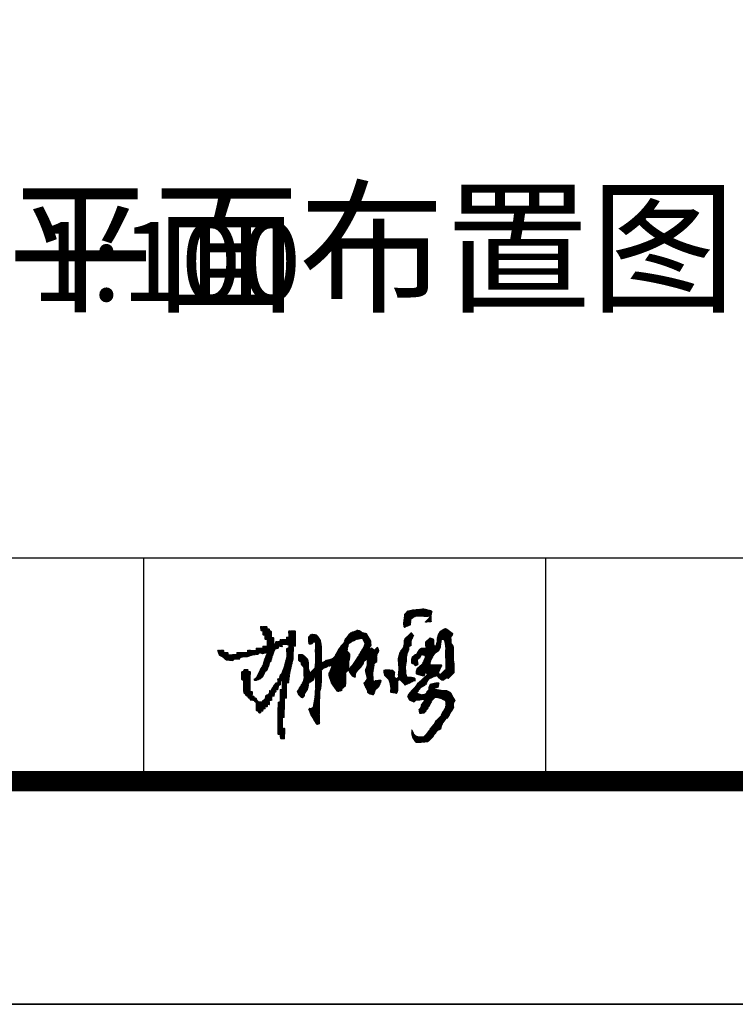
# Model space of a CAD drawing. Extents: x 1195577 to 1336324, y 14667 to 256845.
# Drawn here: x 1240073 to 1244599, y 14667 to 20896 of the extents above; entities that cross this region are included whole.
import ezdxf

# ---------------------------------------------------------------- set-up
doc = ezdxf.new("R2010")
doc.units = 0
doc.header["$LTSCALE"] = 1000
doc.header["$MEASUREMENT"] = 0
doc.layers.add('0-hqydy', color=2, linetype='Continuous', plot=False)
for name, color, linetype in [('00-排水管', 50, 'Continuous'), ('0_DIM_SYMB', 3, 'Continuous'), ('PUB_TITLE', 4, 'Continuous'), ('电子签名', 7, 'Continuous'), ('签名（胡）', 255, 'Continuous')]:
    doc.layers.add(name, color=color, linetype=linetype)
doc.styles.get("Standard").update_dxf_attribs({"font": 'gbenor.shx', "bigfont": 'gbcbig.shx'})
pattern_1 = [(45, (-766338.14043, 26417.5948), (-0.4714634463, 0.4714634463), [])]

# ---------------------------------------------------------------- blocks, each defined once
blk = doc.blocks.new('huzhenyong')
at = {"layer": '00-排水管'}
h = blk.add_hatch(dxfattribs=at)
h.set_pattern_fill('ANSI31', color=0, scale=0.42, style=0)
h.set_pattern_definition(pattern_1)
edge = h.paths.add_edge_path()
edge.add_line((-291511.9, -511342.4), (-291514.9, -511361.9))
edge.add_line((-291514.9, -511361.9), (-291512.9, -511372.7))
edge.add_line((-291512.9, -511372.7), (-291494.3, -511364.9))
edge.add_line((-291494.3, -511364.9), (-291492.3, -511347.3))
edge.add_line((-291492.3, -511347.3), (-291478.6, -511339.4))
edge.add_line((-291478.6, -511339.4), (-291462, -511339.4))
edge.add_line((-291462, -511339.4), (-291449.3, -511340.4))
edge.add_line((-291449.3, -511340.4), (-291435.5, -511339.4))
edge.add_line((-291435.5, -511339.4), (-291443.4, -511349.2))
edge.add_line((-291443.4, -511349.2), (-291452.2, -511357))
edge.add_line((-291452.2, -511357), (-291432.6, -511355.1))
edge.add_line((-291432.6, -511355.1), (-291433.7, -511339.3))
edge.add_line((-291433.7, -511339.3), (-291430.7, -511323.8))
edge.add_line((-291430.7, -511323.8), (-291455.1, -511317.9))
edge.add_line((-291455.1, -511317.9), (-291470.8, -511319.9))
edge.add_line((-291470.8, -511319.9), (-291485.5, -511320.8))
edge.add_line((-291485.5, -511320.8), (-291503.1, -511324.8))
edge.add_line((-291503.1, -511324.8), (-291511.9, -511334.5))
edge.add_line((-291511.9, -511334.5), (-291511.9, -511342.4))
edge.add_line((-291511.9, -511342.4), (-291513.4, -511352.2))
h = blk.add_hatch(dxfattribs=at)
h.set_pattern_fill('ANSI31', color=0, scale=0.42, style=0)
h.set_pattern_definition(pattern_1)
h.paths.add_polyline_path([(-291894.8, -511444.8), (-291890.5, -511435.1), (-291882.7, -511434.3), (-291879.2, -511427.7), (-291869.5, -511428.9), (-291870.3, -511421.9), (-291850.8, -511423.5), (-291850.8, -511432), (-291857.8, -511434.3), (-291856.3, -511458.2), (-291859.4, -511469.3), (-291865.6, -511492), (-291869.1, -511500.8), (-291872.2, -511508.6), (-291876.1, -511511.4), (-291878.5, -511521.9), (-291883.5, -511523.8), (-291883.1, -511535.1), (-291888.3, -511535.4), (-291892.1, -511539.8), (-291895.7, -511544), (-291898.8, -511549.7), (-291901, -511553.8), (-291903.7, -511558.8), (-291907.6, -511556.9), (-291907.2, -511563.5), (-291910.7, -511568.9), (-291918.5, -511572), (-291920.1, -511581.7), (-291926.3, -511586.8), (-291928.2, -511590.3), (-291938, -511590.3), (-291945, -511583.3), (-291945.4, -511580.2), (-291952, -511578.2), (-291952, -511574), (-291957.8, -511573.6), (-291957.8, -511568.9), (-291957, -511560), (-291964, -511560), (-291963.6, -511501.7), (-291971, -511501.3), (-291969.9, -511495.8), (-291981.5, -511496.2), (-291984.7, -511501.7), (-291989.3, -511502.5), (-291989.7, -511526.6), (-291983.9, -511526.9), (-291983.1, -511566.6), (-291977.6, -511567.4), (-291977.3, -511572.8), (-291971.8, -511574.7), (-291969.5, -511580.2), (-291965.6, -511580.2), (-291964, -511586.4), (-291958.2, -511585.6), (-291952, -511587.6), (-291951.2, -511591.1), (-291946.5, -511592.2), (-291946.1, -511617.1), (-291940.3, -511619.1), (-291939.1, -511623.7), (-291933.3, -511622.9), (-291933.3, -511617.5), (-291926.7, -511618.3), (-291926.3, -511611.7), (-291920.1, -511611.3), (-291920.1, -511605.5), (-291913.9, -511605.1), (-291913.1, -511598.5), (-291907.6, -511598.8), (-291908, -511585.6), (-291901, -511586.4), (-291901, -511573.6), (-291893.6, -511573.6), (-291892.8, -511561.5), (-291889, -511562.3), (-291887.8, -511555.7), (-291882.7, -511554.1), (-291880.8, -511542.9), (-291875.3, -511540.2), (-291875, -511529.3), (-291870.7, -511529.3), (-291870.3, -511554.5), (-291875.7, -511554.6), (-291876.3, -511590.6), (-291882.4, -511591.7), (-291883.1, -511686.8), (-291876.9, -511686.8), (-291875.3, -511699.5), (-291863.5, -511699.1), (-291862.3, -511668.1), (-291869.7, -511668.7), (-291869.7, -511636.9), (-291864.5, -511636.5), (-291863.2, -511579.8), (-291857.4, -511580.1), (-291857.7, -511535.2), (-291851.5, -511534.9), (-291847.8, -511505.4), (-291838.1, -511464.7), (-291837.2, -511427.2), (-291831, -511427.8), (-291831.6, -511382.6), (-291850.9, -511382.9), (-291850.9, -511401.2), (-291857.1, -511401.2), (-291857.4, -511408), (-291876, -511408), (-291876.3, -511413.9), (-291888.4, -511414.2), (-291889.3, -511420.4), (-291894.6, -511420.4), (-291894.6, -511402.1), (-291901.7, -511401), (-291901.7, -511382.7), (-291908, -511382.3), (-291907.4, -511376.4), (-291914.4, -511376.4), (-291914.4, -511369.7), (-291933.4, -511369.7), (-291933.1, -511382.8), (-291927.2, -511382.7), (-291927, -511394.9), (-291920.9, -511395.8), (-291920.7, -511408.2), (-291914.6, -511408.2), (-291914.1, -511426.9), (-291926.7, -511427), (-291927.1, -511433.3), (-291946.3, -511433.3), (-291946.4, -511440), (-291971.3, -511439.3), (-291971.6, -511445.8), (-292002.8, -511446.1), (-292003, -511451.9), (-292028.6, -511452.7), (-292028.5, -511446.1), (-292041.1, -511446), (-292041, -511439.5), (-292060, -511439.6), (-292058, -511444.6), (-292055, -511454.4), (-292045.2, -511459.9), (-292036.2, -511468), (-292025.2, -511469.1), (-292015.6, -511470), (-292011.8, -511465.9), (-291996.3, -511465.9), (-291994.1, -511461.8), (-291988.9, -511459.3), (-291970.4, -511458), (-291964.8, -511455.6), (-291956.3, -511453.1), (-291943, -511451.5), (-291939.2, -511450.7), (-291935.9, -511447.1), (-291929.9, -511449.6), (-291915.4, -511446.6), (-291915.4, -511451.7), (-291922.2, -511465.9), (-291926.9, -511484.2), (-291933.2, -511492.7), (-291936.4, -511501.9), (-291941.1, -511510.9), (-291946, -511520.2), (-291952, -511523.5), (-291952, -511528.1), (-291946.5, -511528.1), (-291935.6, -511523.7), (-291928, -511517.5), (-291922.8, -511507.8), (-291920.4, -511502), (-291915, -511498.5), (-291911.5, -511489.5), (-291908.4, -511482.5), (-291907.6, -511474.8), (-291903.7, -511472.8), (-291901, -511465), (-291899.8, -511458.8)])
h = blk.add_hatch(dxfattribs=at)
h.set_pattern_fill('ANSI31', color=0, scale=0.42, style=0)
h.set_pattern_definition(pattern_1)
edge = h.paths.add_edge_path()
edge.add_line((-291793.4, -511401.2), (-291793.4, -511412.6))
edge.add_line((-291793.4, -511412.6), (-291791.8, -511421.4))
edge.add_line((-291791.8, -511421.4), (-291782, -511420.8))
edge.add_line((-291782, -511420.8), (-291778.1, -511415.9))
edge.add_line((-291778.1, -511415.9), (-291772.7, -511414.8))
edge.add_line((-291772.7, -511414.8), (-291772.7, -511430.7))
edge.add_line((-291772.7, -511430.7), (-291773.2, -511441.6))
edge.add_line((-291773.2, -511441.6), (-291772.7, -511455.3))
edge.add_line((-291772.7, -511455.3), (-291772.7, -511470.6))
edge.add_line((-291772.7, -511470.6), (-291773.2, -511483.7))
edge.add_line((-291773.2, -511483.7), (-291774.3, -511490.9))
edge.add_line((-291774.3, -511490.9), (-291780.8, -511498))
edge.add_line((-291780.8, -511498), (-291788.5, -511505.7))
edge.add_line((-291788.5, -511505.7), (-291792.9, -511492.5))
edge.add_line((-291792.9, -511492.5), (-291793.4, -511473.4))
edge.add_line((-291793.4, -511473.4), (-291795.1, -511465.2))
edge.add_line((-291795.1, -511465.2), (-291802.7, -511457))
edge.add_line((-291802.7, -511457), (-291809.8, -511451.6))
edge.add_line((-291809.8, -511451.6), (-291821.9, -511452.1))
edge.add_line((-291821.9, -511452.1), (-291822.4, -511470.7))
edge.add_line((-291822.4, -511470.7), (-291814.8, -511475.1))
edge.add_line((-291814.8, -511475.1), (-291814.2, -511482.7))
edge.add_line((-291814.2, -511482.7), (-291807.1, -511490.9))
edge.add_line((-291807.1, -511490.9), (-291807.1, -511501.8))
edge.add_line((-291807.1, -511501.8), (-291806, -511521))
edge.add_line((-291806, -511521), (-291808.2, -511529.2))
edge.add_line((-291808.2, -511529.2), (-291809.8, -511533.5))
edge.add_line((-291809.8, -511533.5), (-291817, -511545.6))
edge.add_line((-291817, -511545.6), (-291819.7, -511549.9))
edge.add_line((-291819.7, -511549.9), (-291826.3, -511560.9))
edge.add_line((-291826.3, -511560.9), (-291822.4, -511570.7))
edge.add_line((-291822.4, -511570.7), (-291815.9, -511577.3))
edge.add_line((-291815.9, -511577.3), (-291810.9, -511578.9))
edge.add_line((-291810.9, -511578.9), (-291805.5, -511574))
edge.add_line((-291805.5, -511574), (-291804.4, -511567.4))
edge.add_line((-291804.4, -511567.4), (-291801.6, -511563.1))
edge.add_line((-291801.6, -511563.1), (-291796.2, -511554.9))
edge.add_line((-291796.2, -511554.9), (-291793.4, -511543.4))
edge.add_line((-291793.4, -511543.4), (-291792.3, -511535.7))
edge.add_line((-291792.3, -511535.7), (-291787.4, -511532.5))
edge.add_line((-291787.4, -511532.5), (-291778.1, -511526.4))
edge.add_line((-291778.1, -511526.4), (-291775.9, -511518.8))
edge.add_line((-291775.9, -511518.8), (-291772.1, -511519.9))
edge.add_line((-291772.1, -511519.9), (-291772.1, -511547.8))
edge.add_line((-291772.1, -511547.8), (-291773.2, -511559.8))
edge.add_line((-291773.2, -511559.8), (-291774.3, -511578.4))
edge.add_line((-291774.3, -511578.4), (-291775.4, -511583.3))
edge.add_line((-291775.4, -511583.3), (-291779.2, -511605.7))
edge.add_line((-291779.2, -511605.7), (-291785.2, -511610.1))
edge.add_line((-291785.2, -511610.1), (-291789, -511609.5))
edge.add_line((-291789, -511609.5), (-291792.3, -511614.4))
edge.add_line((-291792.3, -511614.4), (-291784.7, -511633))
edge.add_line((-291784.7, -511633), (-291779.2, -511641.2))
edge.add_line((-291779.2, -511641.2), (-291773.7, -511651.1))
edge.add_line((-291773.7, -511651.1), (-291769.9, -511657.1))
edge.add_line((-291769.9, -511657.1), (-291761.2, -511654.9))
edge.add_line((-291761.2, -511654.9), (-291760.1, -511650.5))
edge.add_line((-291760.1, -511650.5), (-291761.2, -511644.5))
edge.add_line((-291761.2, -511644.5), (-291761.2, -511627))
edge.add_line((-291761.2, -511627), (-291760.6, -511619.9))
edge.add_line((-291760.6, -511619.9), (-291760.6, -511592.6))
edge.add_line((-291760.6, -511592.6), (-291760.1, -511572.3))
edge.add_line((-291760.1, -511572.3), (-291759.5, -511558.7))
edge.add_line((-291759.5, -511558.7), (-291756.8, -511550.5))
edge.add_line((-291756.8, -511550.5), (-291755.1, -511530.8))
edge.add_line((-291755.1, -511530.8), (-291755.1, -511517.7))
edge.add_line((-291755.1, -511517.7), (-291755.1, -511504))
edge.add_line((-291755.1, -511504), (-291755.1, -511498.5))
edge.add_line((-291755.1, -511498.5), (-291748, -511492.4))
edge.add_line((-291748, -511492.4), (-291734.3, -511485.9))
edge.add_line((-291734.3, -511485.9), (-291723.9, -511484.8))
edge.add_line((-291723.9, -511484.8), (-291729.9, -511500.6))
edge.add_line((-291729.9, -511500.6), (-291733.2, -511506.7))
edge.add_line((-291733.2, -511506.7), (-291733.2, -511515.4))
edge.add_line((-291733.2, -511515.4), (-291726.1, -511536.7))
edge.add_line((-291726.1, -511536.7), (-291720.1, -511546))
edge.add_line((-291720.1, -511546), (-291713.5, -511554.8))
edge.add_line((-291713.5, -511554.8), (-291710.2, -511559.7))
edge.add_line((-291710.2, -511559.7), (-291705.3, -511560.2))
edge.add_line((-291705.3, -511560.2), (-291694.9, -511556.4))
edge.add_line((-291694.9, -511556.4), (-291694.3, -511551.5))
edge.add_line((-291694.3, -511551.5), (-291684.5, -511544.4))
edge.add_line((-291684.5, -511544.4), (-291683.4, -511529.6))
edge.add_line((-291683.4, -511529.6), (-291683.4, -511505.6))
edge.add_line((-291683.4, -511505.6), (-291676.3, -511498.5))
edge.add_line((-291676.3, -511498.5), (-291674.6, -511485.3))
edge.add_line((-291674.6, -511485.3), (-291674.6, -511472.8))
edge.add_line((-291674.6, -511472.8), (-291672.5, -511464))
edge.add_line((-291672.5, -511464), (-291671.4, -511449.3))
edge.add_line((-291671.4, -511449.3), (-291679.6, -511440))
edge.add_line((-291679.6, -511440), (-291678.5, -511432.3))
edge.add_line((-291678.5, -511432.3), (-291675.2, -511420.3))
edge.add_line((-291675.2, -511420.3), (-291666.4, -511414.3))
edge.add_line((-291666.4, -511414.3), (-291651.1, -511407.2))
edge.add_line((-291651.1, -511407.2), (-291635.8, -511404.4))
edge.add_line((-291635.8, -511404.4), (-291627.6, -511420.3))
edge.add_line((-291627.6, -511420.3), (-291630.3, -511428.5))
edge.add_line((-291630.3, -511428.5), (-291634.2, -511435.6))
edge.add_line((-291634.2, -511435.6), (-291638.5, -511442.2))
edge.add_line((-291638.5, -511442.2), (-291645.1, -511453.6))
edge.add_line((-291645.1, -511453.6), (-291653.9, -511467.8))
edge.add_line((-291653.9, -511467.8), (-291663.2, -511481.5))
edge.add_line((-291663.2, -511481.5), (-291676, -511495.8))
edge.add_line((-291676, -511495.8), (-291673.6, -511503.9))
edge.add_line((-291673.6, -511503.9), (-291665.3, -511515.4))
edge.add_line((-291665.3, -511515.4), (-291659.9, -511518.1))
edge.add_line((-291659.9, -511518.1), (-291655.5, -511517.6))
edge.add_line((-291655.5, -511517.6), (-291655, -511508.8))
edge.add_line((-291655, -511508.8), (-291650.6, -511500.6))
edge.add_line((-291650.6, -511500.6), (-291641.3, -511491.4))
edge.add_line((-291641.3, -511491.4), (-291632.5, -511479.3))
edge.add_line((-291632.5, -511479.3), (-291630.9, -511472.8))
edge.add_line((-291630.9, -511472.8), (-291622.1, -511465.7))
edge.add_line((-291622.1, -511465.7), (-291620.5, -511472.8))
edge.add_line((-291620.5, -511472.8), (-291621, -511483.2))
edge.add_line((-291621, -511483.2), (-291625.4, -511495.2))
edge.add_line((-291625.4, -511495.2), (-291626.5, -511501.2))
edge.add_line((-291626.5, -511501.2), (-291621, -511522.5))
edge.add_line((-291621, -511522.5), (-291627.5, -511532.9))
edge.add_line((-291627.5, -511532.9), (-291631.4, -511535.6))
edge.add_line((-291631.4, -511535.6), (-291628.1, -511543.8))
edge.add_line((-291628.1, -511543.8), (-291620.4, -511559.1))
edge.add_line((-291620.4, -511559.1), (-291619.9, -511564))
edge.add_line((-291619.9, -511564), (-291615.5, -511567.3))
edge.add_line((-291615.5, -511567.3), (-291603.4, -511570.1))
edge.add_line((-291603.4, -511570.1), (-291598.5, -511560.8))
edge.add_line((-291598.5, -511560.8), (-291597.4, -511555.8))
edge.add_line((-291597.4, -511555.8), (-291587, -511546))
edge.add_line((-291587, -511546), (-291582.1, -511535.6))
edge.add_line((-291582.1, -511535.6), (-291579.4, -511526.9))
edge.add_line((-291579.4, -511526.9), (-291596.9, -511528.5))
edge.add_line((-291596.9, -511528.5), (-291602.4, -511533.4))
edge.add_line((-291602.4, -511533.4), (-291604.5, -511507.7))
edge.add_line((-291604.5, -511507.7), (-291600.7, -511482.6))
edge.add_line((-291600.7, -511482.6), (-291600.1, -511478.8))
edge.add_line((-291600.1, -511478.8), (-291593.1, -511472.8))
edge.add_line((-291593.1, -511472.8), (-291593.1, -511460.2))
edge.add_line((-291593.1, -511460.2), (-291592.5, -511453.6))
edge.add_line((-291592.5, -511453.6), (-291586.5, -511440.5))
edge.add_line((-291586.5, -511440.5), (-291589.8, -511430.1))
edge.add_line((-291589.8, -511430.1), (-291595.8, -511434))
edge.add_line((-291595.8, -511434), (-291599.6, -511437.8))
edge.add_line((-291599.6, -511437.8), (-291607.8, -511431.8))
edge.add_line((-291607.8, -511431.8), (-291614.4, -511438.3))
edge.add_line((-291614.4, -511438.3), (-291612.8, -511429))
edge.add_line((-291612.8, -511429), (-291609.5, -511424.7))
edge.add_line((-291609.5, -511424.7), (-291610.6, -511410.5))
edge.add_line((-291610.6, -511410.5), (-291612.8, -511406.6))
edge.add_line((-291612.8, -511406.6), (-291619.3, -511395.7))
edge.add_line((-291619.3, -511395.7), (-291622.6, -511390.2))
edge.add_line((-291622.6, -511390.2), (-291633, -511388))
edge.add_line((-291633, -511388), (-291641.7, -511382))
edge.add_line((-291641.7, -511382), (-291650.5, -511380.4))
edge.add_line((-291650.5, -511380.4), (-291654.3, -511382.6))
edge.add_line((-291654.3, -511382.6), (-291659.8, -511384.8))
edge.add_line((-291659.8, -511384.8), (-291664.7, -511385.9))
edge.add_line((-291664.7, -511385.9), (-291673.5, -511391.3))
edge.add_line((-291673.5, -511391.3), (-291686.1, -511408.3))
edge.add_line((-291686.1, -511408.3), (-291687.7, -511414.3))
edge.add_line((-291687.7, -511414.3), (-291689.3, -511418.1))
edge.add_line((-291689.3, -511418.1), (-291695.9, -511424.7))
edge.add_line((-291695.9, -511424.7), (-291703.6, -511434))
edge.add_line((-291703.6, -511434), (-291707.9, -511443.3))
edge.add_line((-291707.9, -511443.3), (-291713.4, -511452))
edge.add_line((-291713.4, -511452), (-291715.1, -511456.9))
edge.add_line((-291715.1, -511456.9), (-291722.2, -511463.5))
edge.add_line((-291722.2, -511463.5), (-291732, -511467.3))
edge.add_line((-291732, -511467.3), (-291741.9, -511468.9))
edge.add_line((-291741.9, -511468.9), (-291745.7, -511471.7))
edge.add_line((-291745.7, -511471.7), (-291752.8, -511476))
edge.add_line((-291752.8, -511476), (-291755, -511471.1))
edge.add_line((-291755, -511471.1), (-291755, -511454.2))
edge.add_line((-291755, -511454.2), (-291755, -511427.4))
edge.add_line((-291755, -511427.4), (-291756.6, -511417))
edge.add_line((-291756.6, -511417), (-291758.3, -511408.3))
edge.add_line((-291758.3, -511408.3), (-291763.7, -511400.1))
edge.add_line((-291763.7, -511400.1), (-291768.7, -511394.1))
edge.add_line((-291768.7, -511394.1), (-291781.3, -511392.4))
edge.add_line((-291781.3, -511392.4), (-291787.8, -511394.6))
h = blk.add_hatch(dxfattribs=at)
h.set_pattern_fill('ANSI31', color=0, scale=0.42, style=0)
h.set_pattern_definition(pattern_1)
h.paths.add_polyline_path([(-291491.4, -511387.4), (-291510, -511405.2), (-291512.7, -511411.4), (-291512.7, -511421.7), (-291515.5, -511432.7), (-291524.4, -511443.6), (-291527.1, -511453.2), (-291530.3, -511464.2), (-291528.5, -511488.2), (-291528.5, -511499.9), (-291529.9, -511511.6), (-291529.2, -511517.7), (-291534.7, -511522.5), (-291541.5, -511516.4), (-291540.9, -511510.9), (-291540.2, -511502.6), (-291545.7, -511497.8), (-291564.2, -511496.5), (-291571.8, -511497.8), (-291572.4, -511504), (-291569.7, -511514.3), (-291557.3, -511527.3), (-291554.6, -511534.9), (-291551.8, -511550.7), (-291552.5, -511563), (-291534, -511565.8), (-291531.2, -511557.5), (-291531.2, -511547.2), (-291531.2, -511538.3), (-291531.2, -511528), (-291525.8, -511526), (-291520.9, -511531.5), (-291510.6, -511541.8), (-291499.7, -511536.9), (-291494.1, -511534.5), (-291488.7, -511531.5), (-291479.7, -511528), (-291480.4, -511520.5), (-291492.1, -511518.4), (-291498.3, -511518.4), (-291503.8, -511518.4), (-291507.2, -511508.1), (-291508.6, -511488.2), (-291505.8, -511470.4), (-291505.8, -511459.4), (-291503.1, -511447.8), (-291499, -511438.1), (-291499, -511429.2), (-291491.4, -511424.4), (-291492.1, -511412.1), (-291484.5, -511394.9)])
h = blk.add_hatch(dxfattribs=at)
h.set_pattern_fill('ANSI31', color=0, scale=0.42, style=0)
h.set_pattern_definition(pattern_1)
h.paths.add_polyline_path([(-291481.1, -511485.5), (-291483.8, -511480.7), (-291491.4, -511478), (-291490.7, -511465.6), (-291488.6, -511459.4), (-291483.8, -511453.9), (-291476.9, -511451.2), (-291472.1, -511443.7), (-291467.3, -511436.8), (-291461.8, -511433.4), (-291454.3, -511433.4), (-291448.1, -511433.4), (-291449.5, -511427.2), (-291449.5, -511415.5), (-291443.3, -511409.3), (-291437.1, -511402.5), (-291426.1, -511406.6), (-291425.4, -511416.2), (-291424.7, -511425.8), (-291419.2, -511426.5), (-291415.8, -511413.5), (-291415.8, -511405.9), (-291413.1, -511394.9), (-291407.6, -511384.6), (-291395.9, -511377.1), (-291389, -511375.7), (-291383.5, -511379.2), (-291377.4, -511384), (-291369.1, -511389.5), (-291371.2, -511395.6), (-291375.3, -511401.1), (-291374.6, -511416.2), (-291374.6, -511417.1), (-291369.8, -511423.8), (-291367.7, -511429.9), (-291367.7, -511441.6), (-291367.7, -511458.7), (-291367.7, -511467.7), (-291365.7, -511480), (-291365.7, -511488.9), (-291365.7, -511504.7), (-291382.9, -511521.9), (-291389, -511521.2), (-291380.8, -511519.8), (-291389, -511521.2), (-291397.3, -511527.4), (-291403.5, -511527.4), (-291411, -511521.2), (-291416.5, -511515.7), (-291417.9, -511514.3), (-291427.5, -511517.8), (-291439.2, -511523.2), (-291444.7, -511530.8), (-291447.4, -511538.3), (-291455, -511544.5), (-291463.9, -511548.6), (-291469.4, -511556.9), (-291475.6, -511564.4), (-291461.1, -511569.9), (-291454.3, -511569.2), (-291447.4, -511565.8), (-291446, -511561), (-291439.9, -511554.8), (-291439.9, -511547.9), (-291435.7, -511539), (-291429.5, -511537.6), (-291417.9, -511534.9), (-291410.3, -511534.9), (-291412.4, -511547.3), (-291422.7, -511550.7), (-291424.7, -511556.2), (-291423.7, -511553.4), (-291399.3, -511557.5), (-291386.3, -511557.5), (-291375.3, -511563.7), (-291371.9, -511570.6), (-291365, -511582.2), (-291362.9, -511587.1), (-291367.1, -511591.9), (-291367.7, -511598), (-291367.1, -511606.9), (-291371.9, -511616), (-291376, -511622.1), (-291380.1, -511629.7), (-291385.6, -511637.9), (-291391.1, -511642), (-291400, -511653.7), (-291403.5, -511663.3), (-291404.8, -511670.2), (-291413.8, -511674.4), (-291419.3, -511680.6), (-291424.8, -511687.4), (-291428.2, -511693.6), (-291436.5, -511702.5), (-291443.3, -511708), (-291448.8, -511708), (-291453.6, -511708.7), (-291461.9, -511709.4), (-291474.2, -511710.1), (-291479.7, -511709.4), (-291486.6, -511698.4), (-291490, -511686.8), (-291490, -511677.1), (-291490, -511671.7), (-291483.2, -511684.7), (-291477.7, -511690.9), (-291468, -511693.6), (-291460.5, -511693.6), (-291455.7, -511693.6), (-291448.1, -511685.4), (-291439.2, -511673.7), (-291431, -511663.4), (-291425.5, -511657.2), (-291420, -511646.3), (-291411.1, -511638), (-291404.2, -511631.2), (-291399.4, -511621.6), (-291391.8, -511608.5), (-291390.4, -511601.7), (-291390.4, -511592.1), (-291393.9, -511585.9), (-291399.4, -511584.5), (-291404.9, -511581.1), (-291417.9, -511577.7), (-291423.4, -511578.3), (-291430.3, -511585.9), (-291433, -511590.7), (-291437.1, -511599.6), (-291444.7, -511612.7), (-291449.5, -511618.8), (-291454.3, -511623.6), (-291467.4, -511625), (-291469.4, -511614), (-291465.3, -511609.2), (-291462.6, -511604.4), (-291461.9, -511598.2), (-291457.1, -511592.8), (-291451.6, -511585.2), (-291460.5, -511583.8), (-291468.7, -511585.9), (-291477.7, -511585.9), (-291485.2, -511591.4), (-291491.4, -511588.6), (-291497.3, -511586), (-291502.4, -511575.6), (-291500.3, -511570.1), (-291496.9, -511564.6), (-291487.3, -511553.6), (-291481.8, -511548.8), (-291472.2, -511535.8), (-291464.6, -511528.9), (-291457, -511522), (-291449.5, -511515.1), (-291444, -511509), (-291450.9, -511505.5), (-291454, -511515), (-291461.9, -511513.8), (-291471.5, -511511), (-291477, -511509.4), (-291477.6, -511500.7), (-291474.2, -511491.8), (-291470.1, -511488.7), (-291462.5, -511482.9), (-291457, -511475.4), (-291454.3, -511468.5), (-291450.9, -511460.9), (-291451.5, -511454.8), (-291462.5, -511452.7), (-291466.7, -511460.9), (-291473.5, -511466.4), (-291472.8, -511472.6), (-291471.7, -511479.7), (-291472.9, -511481.8), (-291475.8, -511483.2)])
edge = h.paths.add_edge_path(flags=16)
edge.add_line((-291401.4, -511407.4), (-291396.6, -511408.1))
edge.add_line((-291396.6, -511408.1), (-291393.2, -511415.7))
edge.add_line((-291393.2, -511415.7), (-291391.8, -511423.2))
edge.add_line((-291391.8, -511423.2), (-291390.4, -511434.9))
edge.add_line((-291390.4, -511434.9), (-291391.1, -511441))
edge.add_line((-291391.1, -511441), (-291391.1, -511452))
edge.add_line((-291391.1, -511452), (-291391.1, -511460.3))
edge.add_line((-291391.1, -511460.3), (-291390.4, -511469.2))
edge.add_line((-291390.4, -511469.2), (-291390.4, -511481.5))
edge.add_line((-291390.4, -511481.5), (-291390.4, -511495.2))
edge.add_line((-291390.4, -511495.2), (-291396.6, -511500.7))
edge.add_line((-291396.6, -511500.7), (-291404.2, -511508.3))
edge.add_line((-291404.2, -511508.3), (-291405.9, -511510))
edge.add_line((-291405.9, -511510), (-291411.7, -511505.5))
edge.add_line((-291411.7, -511505.5), (-291408.3, -511497.3))
edge.add_line((-291408.3, -511497.3), (-291404.2, -511488.4))
edge.add_line((-291404.2, -511488.4), (-291401.5, -511482.5))
edge.add_line((-291401.5, -511482.5), (-291415.8, -511482.2))
edge.add_line((-291415.8, -511482.2), (-291430.3, -511482.2))
edge.add_line((-291430.3, -511482.2), (-291435.8, -511482.2))
edge.add_line((-291435.8, -511482.2), (-291436.4, -511475.4))
edge.add_line((-291436.4, -511475.4), (-291433.7, -511468.5))
edge.add_line((-291433.7, -511468.5), (-291428.9, -511458.2))
edge.add_line((-291428.9, -511458.2), (-291424.1, -511451.3))
edge.add_line((-291424.1, -511451.3), (-291419.3, -511446.5))
edge.add_line((-291419.3, -511446.5), (-291411, -511441))
edge.add_line((-291411, -511441), (-291406.2, -511430.8))
edge.add_line((-291406.2, -511430.8), (-291405.5, -511423.2))
edge.add_line((-291405.5, -511423.2), (-291403.2, -511407.2))
at = {"layer": '签名（胡）', "color": 0, "const_width": 0.42}
for points in [[(-291511.9, -511342.4), (-291514.9, -511361.9), (-291512.9, -511372.7), (-291512.9, -511372.7), (-291494.3, -511364.9), (-291492.3, -511347.3), (-291492.3, -511347.3), (-291478.6, -511339.4), (-291462, -511339.4), (-291449.3, -511340.4), (-291435.5, -511339.4), (-291443.4, -511349.2), (-291443.4, -511349.2), (-291452.2, -511357), (-291432.6, -511355.1), (-291433.7, -511339.3), (-291430.7, -511323.8), (-291455.1, -511317.9), (-291470.8, -511319.9), (-291485.5, -511320.8), (-291503.1, -511324.8), (-291511.9, -511334.5), (-291511.9, -511342.4), (-291513.4, -511352.2)], [(-292060, -511439.6), (-292041, -511439.5), (-292041.1, -511446), (-292028.5, -511446.1), (-292028.6, -511452.7), (-292003, -511451.9), (-292002.8, -511446.1), (-291971.6, -511445.8), (-291971.3, -511439.3), (-291946.4, -511440), (-291946.3, -511433.3), (-291927.1, -511433.3), (-291926.7, -511427), (-291914.1, -511426.9), (-291914.6, -511408.2), (-291920.7, -511408.2), (-291920.9, -511395.8), (-291927, -511394.9), (-291927.2, -511382.7), (-291933.1, -511382.8), (-291933.4, -511369.7), (-291914.4, -511369.7), (-291914.4, -511376.4), (-291907.4, -511376.4), (-291908, -511382.3), (-291901.7, -511382.7), (-291901.7, -511401), (-291894.6, -511402.1), (-291894.6, -511420.4), (-291889.3, -511420.4), (-291888.4, -511414.2), (-291876.3, -511413.9), (-291876, -511408), (-291857.4, -511408), (-291857.1, -511401.2), (-291850.9, -511401.2), (-291850.9, -511382.9), (-291831.6, -511382.6), (-291831, -511427.8), (-291837.2, -511427.2), (-291838.1, -511464.7), (-291847.8, -511505.4), (-291851.5, -511534.9), (-291857.7, -511535.2), (-291857.4, -511580.1), (-291863.2, -511579.8), (-291864.5, -511636.5), (-291869.7, -511636.9), (-291869.7, -511668.7), (-291862.3, -511668.1), (-291863.5, -511699.1), (-291875.3, -511699.5), (-291876.9, -511686.8), (-291883.1, -511686.8), (-291882.4, -511591.7), (-291876.3, -511590.6), (-291875.7, -511554.6), (-291870.3, -511554.5), (-291870.7, -511529.3), (-291875, -511529.3), (-291875.3, -511540.2), (-291880.8, -511542.9), (-291882.7, -511554.1), (-291887.8, -511555.7), (-291889, -511562.3), (-291892.8, -511561.5), (-291893.6, -511573.6), (-291901, -511573.6), (-291901, -511586.4), (-291908, -511585.6), (-291907.6, -511598.8), (-291913.1, -511598.5), (-291913.9, -511605.1), (-291920.1, -511605.5), (-291920.1, -511611.3), (-291926.3, -511611.7), (-291926.7, -511618.3), (-291933.3, -511617.5), (-291933.3, -511622.9), (-291939.1, -511623.7), (-291940.3, -511619.1), (-291946.1, -511617.1), (-291946.5, -511592.2), (-291951.2, -511591.1), (-291952, -511587.6), (-291958.2, -511585.6), (-291964, -511586.4), (-291965.6, -511580.2), (-291969.5, -511580.2), (-291971.8, -511574.7), (-291977.3, -511572.8), (-291977.6, -511567.4), (-291983.1, -511566.6), (-291983.9, -511526.9), (-291989.7, -511526.6), (-291989.3, -511502.5), (-291984.7, -511501.7), (-291981.5, -511496.2), (-291969.9, -511495.8), (-291971, -511501.3), (-291963.6, -511501.7), (-291964, -511560), (-291957, -511560), (-291957.8, -511568.9), (-291957.8, -511573.6), (-291952, -511574), (-291952, -511578.2), (-291945.4, -511580.2), (-291945, -511583.3), (-291945, -511583.3), (-291938, -511590.3), (-291928.2, -511590.3), (-291926.3, -511586.8), (-291920.1, -511581.7), (-291918.5, -511572), (-291910.7, -511568.9), (-291907.2, -511563.5), (-291907.6, -511556.9), (-291903.7, -511558.8), (-291901, -511553.8), (-291898.8, -511549.7), (-291895.7, -511544), (-291892.1, -511539.8), (-291888.3, -511535.4), (-291883.1, -511535.1), (-291883.5, -511523.8), (-291878.5, -511521.9), (-291876.1, -511511.4), (-291872.2, -511508.6), (-291869.1, -511500.8), (-291865.6, -511492), (-291859.4, -511469.3), (-291856.3, -511458.2), (-291857.8, -511434.3), (-291850.8, -511432), (-291850.8, -511423.5), (-291870.3, -511421.9), (-291869.5, -511428.9), (-291879.2, -511427.7), (-291882.7, -511434.3), (-291890.5, -511435.1), (-291894.8, -511444.8), (-291899.8, -511458.8), (-291901, -511465), (-291903.7, -511472.8), (-291907.6, -511474.8), (-291908.4, -511482.5), (-291911.5, -511489.5), (-291915, -511498.5), (-291920.4, -511502), (-291922.8, -511507.8), (-291928, -511517.5), (-291935.6, -511523.7), (-291946.5, -511528.1), (-291952, -511528.1), (-291952, -511523.5), (-291946, -511520.2), (-291941.1, -511510.9), (-291936.4, -511501.9), (-291933.2, -511492.7), (-291926.9, -511484.2), (-291922.2, -511465.9), (-291915.4, -511451.7), (-291915.4, -511446.6), (-291929.9, -511449.6), (-291935.9, -511447.1), (-291939.2, -511450.7), (-291943, -511451.5), (-291956.3, -511453.1), (-291964.8, -511455.6), (-291970.4, -511458), (-291988.9, -511459.3), (-291994.1, -511461.8), (-291996.3, -511465.9), (-292011.8, -511465.9), (-292015.6, -511470), (-292025.2, -511469.1), (-292036.2, -511468), (-292045.2, -511459.9), (-292055, -511454.4), (-292058, -511444.6), (-292060, -511439.6)], [(-291793.4, -511401.2), (-291793.4, -511412.6), (-291791.8, -511421.4), (-291791.8, -511421.4), (-291782, -511420.8), (-291778.1, -511415.9), (-291778.1, -511415.9), (-291772.7, -511414.8), (-291772.7, -511430.7), (-291773.2, -511441.6), (-291772.7, -511455.3), (-291772.7, -511470.6), (-291773.2, -511483.7), (-291774.3, -511490.9), (-291780.8, -511498), (-291788.5, -511505.7), (-291788.5, -511505.7), (-291792.9, -511492.5), (-291793.4, -511473.4), (-291795.1, -511465.2), (-291795.1, -511465.2), (-291802.7, -511457), (-291809.8, -511451.6), (-291821.9, -511452.1), (-291822.4, -511470.7), (-291814.8, -511475.1), (-291814.2, -511482.7), (-291807.1, -511490.9), (-291807.1, -511501.8), (-291806, -511521), (-291808.2, -511529.2), (-291809.8, -511533.5), (-291817, -511545.6), (-291819.7, -511549.9), (-291826.3, -511560.9), (-291822.4, -511570.7), (-291815.9, -511577.3), (-291810.9, -511578.9), (-291805.5, -511574), (-291804.4, -511567.4), (-291801.6, -511563.1), (-291796.2, -511554.9), (-291793.4, -511543.4), (-291792.3, -511535.7), (-291787.4, -511532.5), (-291778.1, -511526.4), (-291775.9, -511518.8), (-291772.1, -511519.9), (-291772.1, -511547.8), (-291773.2, -511559.8), (-291774.3, -511578.4), (-291775.4, -511583.3), (-291779.2, -511605.7), (-291785.2, -511610.1), (-291789, -511609.5), (-291792.3, -511614.4), (-291784.7, -511633), (-291779.2, -511641.2), (-291773.7, -511651.1), (-291769.9, -511657.1), (-291761.2, -511654.9), (-291760.1, -511650.5), (-291761.2, -511644.5), (-291761.2, -511627), (-291760.6, -511619.9), (-291760.6, -511592.6), (-291760.1, -511572.3), (-291759.5, -511558.7), (-291756.8, -511550.5), (-291755.1, -511530.8), (-291755.1, -511517.7), (-291755.1, -511504), (-291755.1, -511498.5), (-291748, -511492.4), (-291734.3, -511485.9), (-291723.9, -511484.8), (-291723.9, -511484.8), (-291729.9, -511500.6), (-291733.2, -511506.7), (-291733.2, -511515.4), (-291726.1, -511536.7), (-291720.1, -511546), (-291713.5, -511554.8), (-291710.2, -511559.7), (-291705.3, -511560.2), (-291694.9, -511556.4), (-291694.3, -511551.5), (-291694.3, -511551.5), (-291684.5, -511544.4), (-291683.4, -511529.6), (-291683.4, -511505.6), (-291676.3, -511498.5), (-291674.6, -511485.3), (-291674.6, -511472.8), (-291672.5, -511464), (-291671.4, -511449.3), (-291679.6, -511440), (-291678.5, -511432.3), (-291675.2, -511420.3), (-291666.4, -511414.3), (-291651.1, -511407.2), (-291651.1, -511407.2), (-291635.8, -511404.4), (-291635.8, -511404.4), (-291627.6, -511420.3), (-291630.3, -511428.5), (-291634.2, -511435.6), (-291638.5, -511442.2), (-291645.1, -511453.6), (-291653.9, -511467.8), (-291663.2, -511481.5), (-291676, -511495.8), (-291673.6, -511503.9), (-291665.3, -511515.4), (-291659.9, -511518.1), (-291655.5, -511517.6), (-291655, -511508.8), (-291650.6, -511500.6), (-291641.3, -511491.4), (-291632.5, -511479.3), (-291630.9, -511472.8), (-291630.9, -511472.8), (-291622.1, -511465.7), (-291620.5, -511472.8), (-291621, -511483.2), (-291625.4, -511495.2), (-291626.5, -511501.2), (-291621, -511522.5), (-291627.5, -511532.9), (-291631.4, -511535.6), (-291628.1, -511543.8), (-291620.4, -511559.1), (-291619.9, -511564), (-291615.5, -511567.3), (-291603.4, -511570.1), (-291598.5, -511560.8), (-291597.4, -511555.8), (-291587, -511546), (-291582.1, -511535.6), (-291579.4, -511526.9), (-291579.4, -511526.9), (-291596.9, -511528.5), (-291602.4, -511533.4), (-291604.5, -511507.7), (-291600.7, -511482.6), (-291600.1, -511478.8), (-291600.1, -511478.8), (-291593.1, -511472.8), (-291593.1, -511460.2), (-291592.5, -511453.6), (-291586.5, -511440.5), (-291589.8, -511430.1), (-291595.8, -511434), (-291599.6, -511437.8), (-291607.8, -511431.8), (-291614.4, -511438.3), (-291612.8, -511429), (-291609.5, -511424.7), (-291610.6, -511410.5), (-291612.8, -511406.6), (-291612.8, -511406.6), (-291619.3, -511395.7), (-291622.6, -511390.2), (-291633, -511388), (-291641.7, -511382), (-291641.7, -511382), (-291650.5, -511380.4), (-291654.3, -511382.6), (-291659.8, -511384.8), (-291664.7, -511385.9), (-291673.5, -511391.3), (-291686.1, -511408.3), (-291687.7, -511414.3), (-291689.3, -511418.1), (-291695.9, -511424.7), (-291695.9, -511424.7), (-291703.6, -511434), (-291707.9, -511443.3), (-291713.4, -511452), (-291715.1, -511456.9), (-291722.2, -511463.5), (-291732, -511467.3), (-291741.9, -511468.9), (-291745.7, -511471.7), (-291752.8, -511476), (-291755, -511471.1), (-291755, -511454.2), (-291755, -511427.4), (-291756.6, -511417), (-291758.3, -511408.3), (-291763.7, -511400.1), (-291768.7, -511394.1), (-291781.3, -511392.4), (-291787.8, -511394.6)], [(-291491.4, -511387.4), (-291510, -511405.2), (-291512.7, -511411.4), (-291512.7, -511421.7), (-291515.5, -511432.7), (-291515.5, -511432.7), (-291524.4, -511443.6), (-291527.1, -511453.2), (-291530.3, -511464.2), (-291528.5, -511488.2), (-291528.5, -511499.9), (-291529.9, -511511.6), (-291529.2, -511517.7), (-291529.2, -511517.7), (-291534.7, -511522.5), (-291534.7, -511522.5), (-291541.5, -511516.4), (-291540.9, -511510.9), (-291540.2, -511502.6), (-291545.7, -511497.8), (-291545.7, -511497.8), (-291564.2, -511496.5), (-291571.8, -511497.8), (-291572.4, -511504), (-291569.7, -511514.3), (-291569.7, -511514.3), (-291557.3, -511527.3), (-291554.6, -511534.9), (-291551.8, -511550.7), (-291552.5, -511563), (-291552.5, -511563), (-291534, -511565.8), (-291531.2, -511557.5), (-291531.2, -511547.2), (-291531.2, -511538.3), (-291531.2, -511528), (-291525.8, -511526), (-291520.9, -511531.5), (-291510.6, -511541.8), (-291499.7, -511536.9), (-291494.1, -511534.5), (-291488.7, -511531.5), (-291479.7, -511528), (-291480.4, -511520.5), (-291492.1, -511518.4), (-291498.3, -511518.4), (-291503.8, -511518.4), (-291507.2, -511508.1), (-291508.6, -511488.2), (-291505.8, -511470.4), (-291505.8, -511459.4), (-291503.1, -511447.8), (-291499, -511438.1), (-291499, -511429.2), (-291499, -511429.2), (-291491.4, -511424.4), (-291492.1, -511412.1), (-291492.1, -511412.1), (-291484.5, -511394.9), (-291491.4, -511387.4)], [(-291481.1, -511485.5), (-291483.8, -511480.7), (-291491.4, -511478), (-291490.7, -511465.6), (-291488.6, -511459.4), (-291483.8, -511453.9), (-291476.9, -511451.2), (-291472.1, -511443.7), (-291467.3, -511436.8), (-291461.8, -511433.4), (-291454.3, -511433.4), (-291448.1, -511433.4), (-291449.5, -511427.2), (-291449.5, -511415.5), (-291443.3, -511409.3), (-291437.1, -511402.5), (-291437.1, -511402.5), (-291426.1, -511406.6), (-291425.4, -511416.2), (-291424.7, -511425.8), (-291424.7, -511425.8), (-291419.2, -511426.5), (-291415.8, -511413.5), (-291415.8, -511405.9), (-291413.1, -511394.9), (-291407.6, -511384.6), (-291395.9, -511377.1), (-291389, -511375.7), (-291383.5, -511379.2), (-291377.4, -511384), (-291369.1, -511389.5), (-291371.2, -511395.6), (-291371.2, -511395.6), (-291375.3, -511401.1), (-291374.6, -511416.2), (-291374.6, -511417.1), (-291369.8, -511423.8), (-291367.7, -511429.9), (-291367.7, -511441.6), (-291367.7, -511458.7), (-291367.7, -511467.7), (-291365.7, -511480), (-291365.7, -511488.9), (-291365.7, -511504.7), (-291365.7, -511504.7), (-291382.9, -511521.9), (-291382.9, -511521.9), (-291389, -511521.2), (-291380.8, -511519.8), (-291389, -511521.2), (-291397.3, -511527.4), (-291403.5, -511527.4), (-291403.5, -511527.4), (-291411, -511521.2), (-291411, -511521.2), (-291416.5, -511515.7), (-291417.9, -511514.3), (-291427.5, -511517.8), (-291427.5, -511517.8), (-291439.2, -511523.2), (-291444.7, -511530.8), (-291444.7, -511530.8), (-291447.4, -511538.3), (-291447.4, -511538.3), (-291455, -511544.5), (-291455, -511544.5), (-291463.9, -511548.6), (-291463.9, -511548.6), (-291469.4, -511556.9), (-291469.4, -511556.9), (-291475.6, -511564.4), (-291475.6, -511564.4), (-291461.1, -511569.9), (-291454.3, -511569.2), (-291447.4, -511565.8), (-291447.4, -511565.8), (-291446, -511561), (-291439.9, -511554.8), (-291439.9, -511547.9), (-291435.7, -511539), (-291429.5, -511537.6), (-291417.9, -511534.9), (-291410.3, -511534.9), (-291410.3, -511534.9), (-291412.4, -511547.3), (-291412.4, -511547.3), (-291422.7, -511550.7), (-291422.7, -511550.7), (-291424.7, -511556.2), (-291423.7, -511553.4), (-291399.3, -511557.5), (-291399.3, -511557.5), (-291386.3, -511557.5), (-291386.3, -511557.5), (-291375.3, -511563.7), (-291375.3, -511563.7), (-291371.9, -511570.6), (-291371.9, -511570.6), (-291365, -511582.2), (-291362.9, -511587.1), (-291362.9, -511587.1), (-291367.1, -511591.9), (-291367.7, -511598), (-291367.1, -511606.9), (-291371.9, -511616), (-291376, -511622.1), (-291380.1, -511629.7), (-291385.6, -511637.9), (-291391.1, -511642), (-291400, -511653.7), (-291403.5, -511663.3), (-291404.8, -511670.2), (-291413.8, -511674.4), (-291419.3, -511680.6), (-291424.8, -511687.4), (-291428.2, -511693.6), (-291436.5, -511702.5), (-291443.3, -511708), (-291448.8, -511708), (-291453.6, -511708.7), (-291461.9, -511709.4), (-291474.2, -511710.1), (-291479.7, -511709.4), (-291486.6, -511698.4), (-291490, -511686.8), (-291490, -511677.1), (-291490, -511671.7), (-291483.2, -511684.7), (-291477.7, -511690.9), (-291468, -511693.6), (-291460.5, -511693.6), (-291455.7, -511693.6), (-291448.1, -511685.4), (-291439.2, -511673.7), (-291431, -511663.4), (-291425.5, -511657.2), (-291420, -511646.3), (-291411.1, -511638), (-291404.2, -511631.2), (-291399.4, -511621.6), (-291391.8, -511608.5), (-291390.4, -511601.7), (-291390.4, -511592.1), (-291390.4, -511592.1), (-291393.9, -511585.9), (-291399.4, -511584.5), (-291404.9, -511581.1), (-291417.9, -511577.7), (-291423.4, -511578.3), (-291430.3, -511585.9), (-291433, -511590.7), (-291437.1, -511599.6), (-291444.7, -511612.7), (-291449.5, -511618.8), (-291454.3, -511623.6), (-291454.3, -511623.6), (-291467.4, -511625), (-291467.4, -511625), (-291469.4, -511614), (-291465.3, -511609.2), (-291462.6, -511604.4), (-291461.9, -511598.2), (-291457.1, -511592.8), (-291457.1, -511592.8), (-291451.6, -511585.2), (-291451.6, -511585.2), (-291460.5, -511583.8), (-291468.7, -511585.9), (-291477.7, -511585.9), (-291477.7, -511585.9), (-291485.2, -511591.4), (-291485.2, -511591.4), (-291491.4, -511588.6), (-291497.3, -511586), (-291497.3, -511586), (-291502.4, -511575.6), (-291500.3, -511570.1), (-291496.9, -511564.6), (-291487.3, -511553.6), (-291481.8, -511548.8), (-291472.2, -511535.8), (-291472.2, -511535.8), (-291464.6, -511528.9), (-291457, -511522), (-291457, -511522), (-291449.5, -511515.1), (-291444, -511509), (-291444, -511509), (-291444, -511509), (-291450.9, -511505.5), (-291450.9, -511505.5), (-291454, -511515), (-291461.9, -511513.8), (-291461.9, -511513.8), (-291471.5, -511511), (-291477, -511509.4), (-291477.6, -511500.7), (-291477.6, -511500.7), (-291474.2, -511491.8), (-291474.2, -511491.8), (-291470.1, -511488.7), (-291470.1, -511488.7), (-291462.5, -511482.9), (-291462.5, -511482.9), (-291457, -511475.4), (-291454.3, -511468.5), (-291450.9, -511460.9), (-291450.9, -511460.9), (-291451.5, -511454.8), (-291451.5, -511454.8), (-291462.5, -511452.7), (-291462.5, -511452.7), (-291466.7, -511460.9), (-291466.7, -511460.9), (-291473.5, -511466.4), (-291472.8, -511472.6), (-291472.8, -511472.6), (-291471.7, -511479.7), (-291472.9, -511481.8), (-291475.8, -511483.2), (-291481.1, -511485.5)], [(-291401.4, -511407.4), (-291396.6, -511408.1), (-291396.6, -511408.1), (-291393.2, -511415.7), (-291393.2, -511415.7), (-291391.8, -511423.2), (-291390.4, -511434.9), (-291391.1, -511441), (-291391.1, -511452), (-291391.1, -511460.3), (-291390.4, -511469.2), (-291390.4, -511481.5), (-291390.4, -511495.2), (-291390.4, -511495.2), (-291396.6, -511500.7), (-291396.6, -511500.7), (-291404.2, -511508.3), (-291405.9, -511510), (-291411.7, -511505.5), (-291411.7, -511505.5), (-291408.3, -511497.3), (-291404.2, -511488.4), (-291404.2, -511488.4), (-291401.5, -511482.5), (-291415.8, -511482.2), (-291415.8, -511482.2), (-291430.3, -511482.2), (-291435.8, -511482.2), (-291436.4, -511475.4), (-291433.7, -511468.5), (-291428.9, -511458.2), (-291424.1, -511451.3), (-291419.3, -511446.5), (-291411, -511441), (-291406.2, -511430.8), (-291405.5, -511423.2), (-291403.2, -511407.2)]]:
    blk.add_lwpolyline(points, dxfattribs=at)
blk = doc.blocks.new('A$C5AF141BB')
for p, q in [((-53647, -37694.1), (0, -37694.1)), ((-12705.9, -39105.9), (-12705.9, -37694.1)), ((-10164.7, -39105.9), (-10164.7, -37694.1)), ((-53647, -39105.9), (0, -39105.9))]:
    blk.add_line(p, q)
at = {"const_width": 127.1}
blk.add_lwpolyline([(-53647, -39105.9), (0, -39105.9), (0, 0), (-53647, 0)], close=True, dxfattribs=at)
at = {"layer": '电子签名', "xscale": 2.156220000000001, "yscale": 2.156220000000001, "zscale": 2.156220000000001}
blk.add_blockref('huzhenyong', (617504.9, 1064497.7, 0), dxfattribs=at)

msp = doc.modelspace()

# ---------------------------------------------------------------- linework, layer by layer
at = {"layer": '0-hqydy'}
msp.add_lwpolyline([(1195576.7, 56667.5), (1254976.7, 56667.5), (1254976.7, 14667.5), (1195576.7, 14667.5)], close=True, dxfattribs=at)
at = {"layer": 'PUB_TITLE'}
msp.add_lwpolyline([(1195576.7, 14667.5), (1254976.7, 14667.5), (1254976.7, 56667.5), (1195576.7, 56667.5)], close=True, dxfattribs=at)

# ---------------------------------------------------------------- block references
msp.add_blockref('A$C5AF141BB', (1253564.9, 55185.1))

# ---------------------------------------------------------------- texts
at = {"layer": '0_DIM_SYMB', "color": 7}
for s, height, p in [('屋顶层给排水平面布置图', 675.177, (1234470.7, 19116.3)), ('1:100', 500, (1240148.2, 19116.3))]:
    msp.add_text(s, height=height, dxfattribs=at).set_placement(p)

doc.saveas('drawing.dxf')
